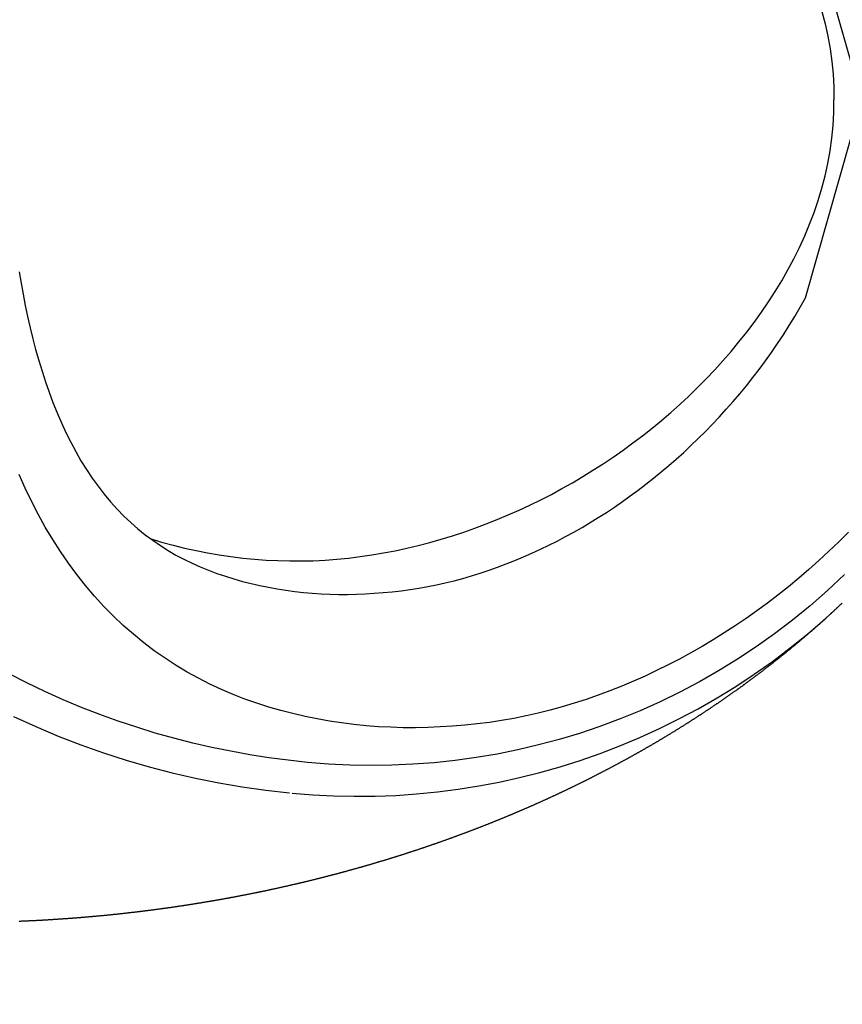
# Model space of a CAD drawing. Units: millimetres. Extents: x 197941 to 323941, y -258526 to 75851.
# Drawn here: x 228722 to 228899, y 66708 to 66919 of the extents above; entities that cross this region are included whole.
import ezdxf

# ---------------------------------------------------------------- set-up
doc = ezdxf.new("R2010")
doc.units = ezdxf.units.MM
doc.header["$LTSCALE"] = 0.5
doc.layers.add('Santehnika', color=5, linetype='Continuous')
doc.layers.add('Sienu hatch - rigipsis', color=2, linetype='Continuous')

# ---------------------------------------------------------------- blocks, each defined once
blk = doc.blocks.new('Pisuars')
at = {"layer": 'Santehnika'}
for points in [[(276.71, 18.99, 0), (277.4, 16.34, 0), (278, 13.67, 0), (278.48, 10.96, 0), (278.86, 8.24, 0), (279.11, 5.5, 0), (279.25, 2.75, 0), (279.26, 0, 0)], [(273.21, -42.49, 0), (285.31, 0, 0), (273.21, 42.49, 0)], [(103.22, -132.37, 0), (108, -134.57, 0), (112.81, -136.61, 0), (117.65, -138.5, 0), (122.51, -140.23, 0), (127.41, -141.81, 0), (132.33, -143.24, 0), (137.28, -144.52, 0), (142.26, -145.67, 0), (147.27, -146.67, 0), (152.3, -147.52, 0), (157.37, -148.24, 0), (162.46, -148.81, 0)], [(166.32, -142.25, 0), (162.17, -141.8, 0), (158.03, -141.25, 0), (153.92, -140.61, 0), (149.82, -139.88, 0), (145.74, -139.04, 0), (141.69, -138.11, 0), (137.65, -137.08, 0), (133.63, -135.95, 0), (129.64, -134.73, 0), (125.66, -133.4, 0), (121.7, -131.97, 0), (117.77, -130.44, 0), (113.85, -128.8, 0), (109.96, -127.05, 0), (106.09, -125.2, 0), (102.25, -123.23, 0)], [(282.39, -92.85, 0), (280.32, -94.92, 0), (278.21, -96.94, 0), (276.08, -98.91, 0), (273.92, -100.83, 0), (271.73, -102.71, 0), (269.52, -104.54, 0), (267.28, -106.32, 0), (265.02, -108.05, 0), (262.74, -109.73, 0), (260.43, -111.36, 0), (258.1, -112.94, 0), (255.75, -114.47, 0), (253.38, -115.95, 0), (250.99, -117.37, 0), (248.58, -118.75, 0), (246.15, -120.07, 0), (243.7, -121.34, 0), (241.24, -122.56, 0), (238.75, -123.73, 0), (236.26, -124.84, 0), (233.75, -125.89, 0), (231.22, -126.89, 0), (228.68, -127.84, 0), (226.13, -128.72, 0), (223.57, -129.55, 0), (220.99, -130.33, 0), (218.41, -131.04, 0), (215.81, -131.69, 0), (213.2, -132.28, 0), (210.59, -132.81, 0), (207.97, -133.28, 0), (205.34, -133.68, 0), (202.71, -134.01, 0), (200.07, -134.27, 0), (197.43, -134.48, 0), (194.78, -134.65, 0), (192.14, -134.77, 0), (189.49, -134.82, 0), (186.84, -134.81, 0), (184.2, -134.73, 0), (181.55, -134.59, 0), (178.91, -134.38, 0), (176.27, -134.11, 0), (173.63, -133.78, 0), (171, -133.39, 0), (168.38, -132.92, 0), (165.77, -132.39, 0), (163.16, -131.79, 0), (160.57, -131.12, 0), (157.99, -130.37, 0), (155.42, -129.55, 0), (152.88, -128.65, 0), (150.35, -127.67, 0), (147.84, -126.6, 0), (145.36, -125.45, 0), (142.9, -124.2, 0), (140.48, -122.86, 0), (138.08, -121.43, 0), (135.73, -119.91, 0), (133.42, -118.29, 0), (131.15, -116.57, 0), (128.93, -114.76, 0), (126.76, -112.86, 0), (124.65, -110.85, 0), (122.59, -108.76, 0), (120.6, -106.57, 0), (118.66, -104.3, 0), (116.8, -101.94, 0), (115, -99.5, 0), (113.27, -96.98, 0), (111.61, -94.38, 0), (110.02, -91.72, 0), (108.51, -88.99, 0), (107.07, -86.2, 0), (105.7, -83.35, 0), (104.41, -80.45, 0)], [(104.43, -36.93, 0), (104.83, -39.35, 0), (105.27, -41.76, 0), (105.73, -44.16, 0), (106.24, -46.55, 0), (106.77, -48.93, 0), (107.35, -51.29, 0), (107.96, -53.63, 0), (108.62, -55.96, 0), (109.32, -58.26, 0), (110.06, -60.54, 0), (110.84, -62.79, 0), (111.67, -65.01, 0), (112.55, -67.19, 0), (113.48, -69.34, 0), (114.45, -71.45, 0), (115.48, -73.51, 0), (116.55, -75.52, 0), (117.68, -77.48, 0), (118.85, -79.37, 0), (120.08, -81.21, 0), (121.35, -82.98, 0), (122.67, -84.69, 0), (124.04, -86.32, 0), (125.45, -87.88, 0), (126.9, -89.37, 0), (128.39, -90.78, 0), (129.92, -92.12, 0), (131.49, -93.38, 0), (133.09, -94.57, 0), (134.72, -95.69, 0), (136.38, -96.74, 0), (138.07, -97.73, 0), (139.79, -98.64, 0), (141.52, -99.49, 0), (143.28, -100.28, 0), (145.06, -101.01, 0), (146.85, -101.69, 0), (148.67, -102.31, 0), (150.49, -102.88, 0), (152.33, -103.4, 0), (154.18, -103.87, 0), (156.04, -104.29, 0), (157.91, -104.67, 0), (159.78, -105.01, 0), (161.66, -105.3, 0), (163.55, -105.55, 0), (165.44, -105.76, 0), (167.34, -105.92, 0), (169.23, -106.05, 0), (171.13, -106.13, 0), (173.03, -106.18, 0), (174.92, -106.18, 0), (176.82, -106.13, 0), (178.71, -106.05, 0), (180.63, -105.93, 0), (182.57, -105.8, 0), (184.51, -105.63, 0), (186.42, -105.43, 0), (188.31, -105.17, 0), (190.2, -104.87, 0), (192.1, -104.52, 0), (193.99, -104.14, 0), (195.88, -103.71, 0), (197.77, -103.25, 0), (199.65, -102.74, 0), (201.52, -102.2, 0), (203.39, -101.62, 0), (205.26, -101, 0), (207.11, -100.34, 0), (208.96, -99.64, 0), (210.8, -98.91, 0), (212.64, -98.15, 0), (214.47, -97.35, 0), (216.28, -96.51, 0), (218.09, -95.64, 0), (219.89, -94.73, 0), (221.68, -93.79, 0), (223.46, -92.82, 0), (225.23, -91.81, 0), (226.98, -90.77, 0), (228.72, -89.69, 0), (230.46, -88.58, 0), (232.18, -87.44, 0), (233.88, -86.26, 0), (235.58, -85.06, 0), (237.26, -83.82, 0), (238.93, -82.54, 0), (240.58, -81.24, 0), (242.22, -79.9, 0), (243.84, -78.53, 0), (245.45, -77.13, 0), (247.04, -75.7, 0), (248.61, -74.24, 0), (250.16, -72.74, 0), (251.7, -71.21, 0), (253.21, -69.66, 0), (254.71, -68.07, 0), (256.19, -66.45, 0), (257.65, -64.79, 0), (259.08, -63.11, 0), (260.49, -61.4, 0), (261.88, -59.65, 0), (263.25, -57.87, 0), (264.59, -56.06, 0), (265.91, -54.22, 0), (267.2, -52.34, 0), (268.46, -50.43, 0), (269.7, -48.49, 0), (270.9, -46.52, 0), (272.07, -44.52, 0), (273.21, -42.49, 0)], [(132.55, -94.18, 0), (134.99, -94.94, 0), (137.44, -95.62, 0), (139.9, -96.24, 0), (142.38, -96.79, 0), (144.87, -97.27, 0), (147.37, -97.7, 0), (149.88, -98.07, 0), (152.39, -98.38, 0), (154.91, -98.63, 0), (157.43, -98.82, 0), (159.96, -98.94, 0), (162.49, -99.01, 0), (165.02, -99.01, 0), (167.55, -98.95, 0), (170.07, -98.82, 0), (172.6, -98.63, 0), (175.12, -98.38, 0), (177.63, -98.08, 0), (180.14, -97.71, 0), (182.64, -97.29, 0), (185.13, -96.81, 0), (187.61, -96.27, 0), (190.08, -95.69, 0), (192.54, -95.04, 0), (194.99, -94.35, 0), (197.42, -93.6, 0), (199.84, -92.81, 0), (202.25, -91.96, 0), (204.64, -91.07, 0), (207.02, -90.13, 0), (209.38, -89.14, 0), (211.72, -88.1, 0), (214.04, -87.02, 0), (216.35, -85.89, 0), (218.64, -84.71, 0), (220.9, -83.48, 0), (223.15, -82.22, 0), (225.37, -80.9, 0), (227.57, -79.55, 0), (229.75, -78.15, 0), (231.9, -76.7, 0), (234.03, -75.21, 0), (236.13, -73.68, 0), (238.2, -72.11, 0), (240.25, -70.49, 0), (242.27, -68.83, 0), (244.25, -67.13, 0), (246.21, -65.39, 0), (248.13, -63.6, 0), (250.02, -61.77, 0), (251.88, -59.9, 0), (253.7, -57.98, 0), (255.48, -56.03, 0), (257.22, -54.03, 0), (258.91, -51.99, 0), (260.57, -49.9, 0), (262.17, -47.78, 0), (263.73, -45.61, 0), (265.24, -43.39, 0), (266.69, -41.14, 0), (268.08, -38.84, 0), (269.41, -36.5, 0), (270.68, -34.12, 0), (271.88, -31.7, 0), (273.01, -29.23, 0), (274.06, -26.73, 0), (275.03, -24.19, 0), (275.91, -21.61, 0), (276.71, -18.99, 0), (277.4, -16.34, 0), (278, -13.67, 0), (278.48, -10.96, 0), (278.86, -8.24, 0), (279.11, -5.5, 0), (279.25, -2.75, 0), (279.26, 0, 0)], [(281.58, -101.92, 0), (277.93, -105.35, 0), (274.2, -108.61, 0), (270.4, -111.72, 0), (266.53, -114.67, 0), (262.6, -117.46, 0), (258.6, -120.11, 0), (254.54, -122.61, 0), (250.42, -124.96, 0), (246.23, -127.18, 0), (241.99, -129.25, 0), (237.71, -131.16, 0), (233.4, -132.93, 0), (229.06, -134.55, 0), (224.7, -136.02, 0), (220.32, -137.34, 0), (215.91, -138.52, 0), (211.47, -139.57, 0), (207.01, -140.47, 0), (202.53, -141.23, 0), (198.02, -141.85, 0), (193.48, -142.33, 0), (188.94, -142.67, 0), (184.41, -142.87, 0), (179.88, -142.92, 0), (175.36, -142.84, 0), (170.84, -142.61, 0), (166.32, -142.25, 0)], [(140.21, -98.86, 0), (140.2, -98.85, 0), (140.19, -98.84, 0), (140.17, -98.84, 0), (140.16, -98.83, 0), (140.15, -98.83, 0), (140.14, -98.82, 0)], [(281.04, -108.07, 0), (280.95, -108.16, 0), (280.86, -108.24, 0), (280.77, -108.33, 0), (280.68, -108.41, 0), (280.59, -108.5, 0), (280.5, -108.58, 0), (280.41, -108.67, 0), (280.32, -108.75, 0), (280.23, -108.84, 0), (280.14, -108.92, 0), (280.05, -109.01, 0), (279.96, -109.09, 0), (279.87, -109.17, 0), (279.78, -109.26, 0), (279.69, -109.34, 0), (279.6, -109.43, 0), (279.51, -109.51, 0), (279.42, -109.59, 0), (279.33, -109.68, 0), (279.24, -109.76, 0), (279.15, -109.85, 0), (279.06, -109.93, 0), (278.97, -110.01, 0), (278.88, -110.1, 0), (278.79, -110.18, 0), (278.7, -110.26, 0), (278.61, -110.35, 0), (278.52, -110.43, 0), (278.42, -110.51, 0), (278.33, -110.6, 0), (278.24, -110.68, 0), (278.15, -110.76, 0), (278.06, -110.85, 0), (277.97, -110.93, 0), (277.88, -111.01, 0), (277.79, -111.1, 0), (277.7, -111.18, 0), (277.61, -111.26, 0), (277.51, -111.34, 0), (277.42, -111.43, 0), (277.33, -111.51, 0), (277.24, -111.59, 0), (277.15, -111.68, 0), (277.06, -111.76, 0), (276.97, -111.84, 0), (276.88, -111.92, 0), (276.78, -112, 0), (276.69, -112.09, 0), (276.6, -112.17, 0), (276.51, -112.25, 0), (276.42, -112.33, 0), (276.33, -112.42, 0), (276.23, -112.5, 0), (276.14, -112.58, 0), (276.05, -112.66, 0), (275.96, -112.74, 0), (275.87, -112.82, 0), (275.77, -112.9, 0), (275.68, -112.99, 0), (275.59, -113.07, 0), (275.5, -113.15, 0), (275.4, -113.23, 0), (275.31, -113.31, 0), (275.22, -113.39, 0), (275.13, -113.48, 0), (275.04, -113.56, 0), (274.94, -113.64, 0), (274.85, -113.72, 0), (274.76, -113.8, 0), (274.67, -113.88, 0), (274.57, -113.96, 0), (274.48, -114.04, 0), (274.39, -114.12, 0), (274.29, -114.2, 0), (274.2, -114.28, 0), (274.11, -114.36, 0), (274.02, -114.44, 0), (273.92, -114.53, 0), (273.83, -114.61, 0), (273.74, -114.69, 0), (273.64, -114.77, 0), (273.55, -114.85, 0), (273.46, -114.93, 0), (273.36, -115.01, 0), (273.27, -115.09, 0), (273.18, -115.17, 0), (273.08, -115.25, 0), (272.99, -115.33, 0), (272.9, -115.41, 0), (272.8, -115.49, 0), (272.71, -115.57, 0), (272.62, -115.65, 0), (272.52, -115.72, 0), (272.43, -115.8, 0), (272.34, -115.88, 0), (272.24, -115.96, 0), (272.15, -116.04, 0), (272.05, -116.12, 0), (271.96, -116.2, 0), (271.87, -116.28, 0), (271.77, -116.36, 0), (271.68, -116.44, 0), (271.58, -116.52, 0), (271.49, -116.6, 0), (271.4, -116.67, 0), (271.3, -116.75, 0), (271.21, -116.83, 0), (271.11, -116.91, 0), (271.02, -116.99, 0), (270.92, -117.07, 0), (270.83, -117.15, 0), (270.74, -117.23, 0), (270.64, -117.3, 0), (270.55, -117.38, 0), (270.45, -117.46, 0), (270.36, -117.54, 0), (270.26, -117.62, 0), (270.17, -117.69, 0), (270.07, -117.77, 0), (269.98, -117.85, 0), (269.88, -117.93, 0), (269.79, -118.01, 0), (269.69, -118.08, 0), (269.6, -118.16, 0), (269.5, -118.24, 0), (269.41, -118.32, 0), (269.31, -118.39, 0), (269.22, -118.47, 0), (269.12, -118.55, 0), (269.03, -118.63, 0), (268.93, -118.7, 0), (268.84, -118.78, 0), (268.74, -118.86, 0), (268.65, -118.94, 0), (268.55, -119.01, 0), (268.46, -119.09, 0), (268.36, -119.17, 0), (268.27, -119.24, 0), (268.17, -119.32, 0), (268.07, -119.4, 0), (267.98, -119.47, 0), (267.88, -119.55, 0), (267.79, -119.63, 0), (267.69, -119.7, 0), (267.6, -119.78, 0), (267.5, -119.86, 0), (267.4, -119.93, 0), (267.31, -120.01, 0), (267.21, -120.09, 0), (267.12, -120.16, 0), (267.02, -120.24, 0), (266.92, -120.31, 0), (266.83, -120.39, 0), (266.73, -120.47, 0), (266.64, -120.54, 0), (266.54, -120.62, 0), (266.44, -120.69, 0), (266.35, -120.77, 0), (266.25, -120.85, 0), (266.15, -120.92, 0), (266.06, -121, 0), (265.96, -121.07, 0), (265.86, -121.15, 0), (265.77, -121.22, 0), (265.67, -121.3, 0), (265.57, -121.37, 0), (265.48, -121.45, 0), (265.38, -121.52, 0), (265.28, -121.6, 0), (265.19, -121.67, 0), (265.09, -121.75, 0), (264.99, -121.82, 0), (264.9, -121.9, 0), (264.8, -121.97, 0), (264.7, -122.05, 0), (264.61, -122.12, 0), (264.51, -122.2, 0), (264.41, -122.27, 0), (264.31, -122.35, 0), (264.22, -122.42, 0), (264.12, -122.5, 0), (264.02, -122.57, 0), (263.93, -122.65, 0), (263.83, -122.72, 0), (263.73, -122.79, 0), (263.63, -122.87, 0), (263.54, -122.94, 0), (263.44, -123.02, 0), (263.34, -123.09, 0), (263.24, -123.16, 0), (263.15, -123.24, 0), (263.05, -123.31, 0), (262.95, -123.39, 0), (262.85, -123.46, 0), (262.76, -123.53, 0), (262.66, -123.61, 0), (262.56, -123.68, 0), (262.46, -123.75, 0), (262.36, -123.83, 0), (262.27, -123.9, 0), (262.17, -123.97, 0), (262.07, -124.05, 0), (261.97, -124.12, 0), (261.87, -124.19, 0), (261.78, -124.27, 0), (261.68, -124.34, 0), (261.58, -124.41, 0), (261.48, -124.48, 0), (261.38, -124.56, 0), (261.28, -124.63, 0), (261.19, -124.7, 0), (261.09, -124.78, 0), (260.99, -124.85, 0), (260.89, -124.92, 0), (260.79, -124.99, 0), (260.69, -125.07, 0), (260.59, -125.14, 0), (260.5, -125.21, 0), (260.4, -125.28, 0), (260.3, -125.35, 0), (260.2, -125.43, 0), (260.1, -125.5, 0), (260, -125.57, 0), (259.9, -125.64, 0), (259.8, -125.71, 0), (259.71, -125.79, 0), (259.61, -125.86, 0), (259.51, -125.93, 0), (259.41, -126, 0), (259.31, -126.07, 0), (259.21, -126.14, 0), (259.11, -126.22, 0), (259.01, -126.29, 0), (258.91, -126.36, 0), (258.81, -126.43, 0), (258.71, -126.5, 0), (258.62, -126.57, 0), (258.52, -126.64, 0), (258.42, -126.72, 0), (258.32, -126.79, 0), (258.22, -126.86, 0), (258.12, -126.93, 0), (258.02, -127, 0), (257.92, -127.07, 0), (257.82, -127.14, 0), (257.72, -127.21, 0), (257.62, -127.28, 0), (257.52, -127.35, 0), (257.42, -127.42, 0), (257.32, -127.49, 0), (257.22, -127.56, 0), (257.12, -127.63, 0), (257.02, -127.7, 0), (256.92, -127.77, 0), (256.82, -127.85, 0), (256.72, -127.92, 0), (256.62, -127.99, 0), (256.52, -128.06, 0), (256.42, -128.13, 0), (256.32, -128.2, 0), (256.22, -128.27, 0), (256.12, -128.34, 0), (256.02, -128.4, 0), (255.92, -128.47, 0), (255.82, -128.54, 0), (255.72, -128.61, 0), (255.62, -128.68, 0), (255.52, -128.75, 0), (255.42, -128.82, 0), (255.32, -128.89, 0), (255.22, -128.96, 0), (255.12, -129.03, 0), (255.02, -129.1, 0), (254.92, -129.17, 0), (254.82, -129.24, 0), (254.72, -129.31, 0), (254.61, -129.38, 0), (254.51, -129.44, 0), (254.41, -129.51, 0), (254.31, -129.58, 0), (254.21, -129.65, 0), (254.11, -129.72, 0), (254.01, -129.79, 0), (253.91, -129.86, 0), (253.81, -129.93, 0), (253.71, -129.99, 0), (253.61, -130.06, 0), (253.5, -130.13, 0), (253.4, -130.2, 0), (253.3, -130.27, 0), (253.2, -130.34, 0), (253.1, -130.4, 0), (253, -130.47, 0), (252.9, -130.54, 0), (252.8, -130.61, 0), (252.7, -130.68, 0), (252.59, -130.74, 0), (252.49, -130.81, 0), (252.39, -130.88, 0), (252.29, -130.95, 0), (252.19, -131.01, 0), (252.09, -131.08, 0), (251.99, -131.15, 0), (251.88, -131.22, 0), (251.78, -131.28, 0), (251.68, -131.35, 0), (251.58, -131.42, 0), (251.48, -131.49, 0), (251.38, -131.55, 0), (251.27, -131.62, 0), (251.17, -131.69, 0), (251.07, -131.75, 0), (250.97, -131.82, 0), (250.87, -131.89, 0), (250.76, -131.95, 0), (250.66, -132.02, 0), (250.56, -132.09, 0), (250.46, -132.15, 0), (250.36, -132.22, 0), (250.25, -132.29, 0), (250.15, -132.35, 0), (250.05, -132.42, 0), (249.95, -132.49, 0), (249.85, -132.55, 0), (249.74, -132.62, 0), (249.64, -132.69, 0), (249.54, -132.75, 0), (249.44, -132.82, 0), (249.33, -132.88, 0), (249.23, -132.95, 0), (249.13, -133.02, 0), (249.03, -133.08, 0), (248.92, -133.15, 0), (248.82, -133.21, 0), (248.72, -133.28, 0), (248.62, -133.35, 0), (248.51, -133.41, 0), (248.41, -133.48, 0), (248.31, -133.54, 0), (248.21, -133.61, 0), (248.1, -133.67, 0), (248, -133.74, 0), (247.9, -133.8, 0), (247.79, -133.87, 0), (247.69, -133.93, 0), (247.59, -134, 0), (247.49, -134.06, 0), (247.38, -134.13, 0), (247.28, -134.19, 0), (247.18, -134.26, 0), (247.07, -134.32, 0), (246.97, -134.39, 0), (246.87, -134.45, 0), (246.76, -134.52, 0), (246.66, -134.58, 0), (246.56, -134.65, 0), (246.45, -134.71, 0), (246.35, -134.78, 0), (246.25, -134.84, 0), (246.14, -134.9, 0), (246.04, -134.97, 0), (245.94, -135.03, 0), (245.83, -135.1, 0), (245.73, -135.16, 0), (245.63, -135.23, 0), (245.52, -135.29, 0), (245.42, -135.35, 0), (245.32, -135.42, 0), (245.21, -135.48, 0), (245.11, -135.55, 0), (245.01, -135.61, 0), (244.9, -135.67, 0), (244.8, -135.74, 0), (244.7, -135.8, 0), (244.59, -135.86, 0), (244.49, -135.93, 0), (244.38, -135.99, 0), (244.28, -136.05, 0), (244.18, -136.12, 0), (244.07, -136.18, 0), (243.97, -136.24, 0), (243.86, -136.31, 0), (243.76, -136.37, 0), (243.66, -136.43, 0), (243.55, -136.5, 0), (243.45, -136.56, 0), (243.34, -136.62, 0), (243.24, -136.68, 0), (243.14, -136.75, 0), (243.03, -136.81, 0), (242.93, -136.87, 0), (242.82, -136.94, 0), (242.72, -137, 0), (242.61, -137.06, 0), (242.51, -137.12, 0), (242.41, -137.19, 0), (242.3, -137.25, 0), (242.2, -137.31, 0), (242.09, -137.37, 0), (241.99, -137.43, 0), (241.88, -137.5, 0), (241.78, -137.56, 0), (241.67, -137.62, 0), (241.57, -137.68, 0), (241.47, -137.74, 0), (241.36, -137.81, 0), (241.26, -137.87, 0), (241.15, -137.93, 0), (241.05, -137.99, 0), (240.94, -138.05, 0), (240.84, -138.11, 0), (240.73, -138.18, 0), (240.63, -138.24, 0), (240.52, -138.3, 0), (240.42, -138.36, 0), (240.31, -138.42, 0), (240.21, -138.48, 0), (240.1, -138.54, 0), (240, -138.6, 0), (239.89, -138.67, 0), (239.79, -138.73, 0), (239.68, -138.79, 0), (239.58, -138.85, 0), (239.47, -138.91, 0), (239.37, -138.97, 0), (239.26, -139.03, 0), (239.16, -139.09, 0), (239.05, -139.15, 0), (238.95, -139.21, 0), (238.84, -139.27, 0), (238.74, -139.33, 0), (238.63, -139.39, 0), (238.52, -139.46, 0), (238.42, -139.52, 0), (238.31, -139.58, 0), (238.21, -139.64, 0), (238.1, -139.7, 0), (238, -139.76, 0), (237.89, -139.82, 0), (237.79, -139.88, 0), (237.68, -139.94, 0), (237.57, -140, 0), (237.47, -140.06, 0), (237.36, -140.12, 0), (237.26, -140.18, 0), (237.15, -140.24, 0), (237.05, -140.29, 0), (236.94, -140.35, 0), (236.83, -140.41, 0), (236.73, -140.47, 0), (236.62, -140.53, 0), (236.52, -140.59, 0), (236.41, -140.65, 0), (236.3, -140.71, 0), (236.2, -140.77, 0), (236.09, -140.83, 0), (235.99, -140.89, 0), (235.88, -140.95, 0), (235.77, -141.01, 0), (235.67, -141.07, 0), (235.56, -141.12, 0), (235.46, -141.18, 0), (235.35, -141.24, 0), (235.24, -141.3, 0), (235.14, -141.36, 0), (235.03, -141.42, 0), (234.93, -141.48, 0), (234.82, -141.53, 0), (234.71, -141.59, 0), (234.61, -141.65, 0), (234.5, -141.71, 0), (234.39, -141.77, 0), (234.29, -141.83, 0), (234.18, -141.88, 0), (234.07, -141.94, 0), (233.97, -142, 0), (233.86, -142.06, 0), (233.75, -142.12, 0), (233.65, -142.17, 0), (233.54, -142.23, 0), (233.43, -142.29, 0), (233.33, -142.35, 0), (233.22, -142.41, 0), (233.11, -142.46, 0), (233.01, -142.52, 0), (232.9, -142.58, 0), (232.79, -142.64, 0), (232.69, -142.69, 0), (232.58, -142.75, 0), (232.47, -142.81, 0), (232.37, -142.87, 0), (232.26, -142.92, 0), (232.15, -142.98, 0), (232.05, -143.04, 0), (231.94, -143.09, 0), (231.83, -143.15, 0), (231.72, -143.21, 0), (231.62, -143.26, 0), (231.51, -143.32, 0), (231.4, -143.38, 0), (231.3, -143.44, 0), (231.19, -143.49, 0), (231.08, -143.55, 0), (230.97, -143.61, 0), (230.87, -143.66, 0), (230.76, -143.72, 0), (230.65, -143.77, 0), (230.55, -143.83, 0), (230.44, -143.89, 0), (230.33, -143.94, 0), (230.22, -144, 0), (230.12, -144.06, 0), (230.01, -144.11, 0), (229.9, -144.17, 0), (229.79, -144.22, 0), (229.69, -144.28, 0), (229.58, -144.34, 0), (229.47, -144.39, 0), (229.36, -144.45, 0), (229.26, -144.5, 0), (229.15, -144.56, 0), (229.04, -144.61, 0), (228.93, -144.67, 0), (228.83, -144.73, 0), (228.72, -144.78, 0), (228.61, -144.84, 0), (228.5, -144.89, 0), (228.39, -144.95, 0), (228.29, -145, 0), (228.18, -145.06, 0), (228.07, -145.11, 0), (227.96, -145.17, 0), (227.86, -145.22, 0), (227.75, -145.28, 0), (227.64, -145.33, 0), (227.53, -145.39, 0), (227.42, -145.44, 0), (227.32, -145.5, 0), (227.21, -145.55, 0), (227.1, -145.61, 0), (226.99, -145.66, 0), (226.88, -145.72, 0), (226.77, -145.77, 0), (226.67, -145.83, 0), (226.56, -145.88, 0), (226.45, -145.93, 0), (226.34, -145.99, 0), (226.23, -146.04, 0), (226.13, -146.1, 0), (226.02, -146.15, 0), (225.91, -146.21, 0), (225.8, -146.26, 0), (225.69, -146.31, 0), (225.58, -146.37, 0), (225.48, -146.42, 0), (225.37, -146.48, 0), (225.26, -146.53, 0), (225.15, -146.58, 0), (225.04, -146.64, 0), (224.93, -146.69, 0), (224.82, -146.74, 0), (224.72, -146.8, 0), (224.61, -146.85, 0), (224.5, -146.9, 0), (224.39, -146.96, 0), (224.28, -147.01, 0), (224.17, -147.06, 0), (224.06, -147.12, 0), (223.96, -147.17, 0), (223.85, -147.22, 0), (223.74, -147.28, 0), (223.63, -147.33, 0), (223.52, -147.38, 0), (223.41, -147.44, 0), (223.3, -147.49, 0), (223.19, -147.54, 0), (223.08, -147.59, 0), (222.98, -147.65, 0), (222.87, -147.7, 0), (222.76, -147.75, 0), (222.65, -147.81, 0), (222.54, -147.86, 0), (222.43, -147.91, 0), (222.32, -147.96, 0), (222.21, -148.01, 0), (222.1, -148.07, 0), (221.99, -148.12, 0), (221.89, -148.17, 0), (221.78, -148.22, 0), (221.67, -148.28, 0), (221.56, -148.33, 0), (221.45, -148.38, 0), (221.34, -148.43, 0), (221.23, -148.48, 0), (221.12, -148.54, 0), (221.01, -148.59, 0), (220.9, -148.64, 0), (220.79, -148.69, 0), (220.68, -148.74, 0), (220.57, -148.79, 0), (220.46, -148.85, 0), (220.35, -148.9, 0), (220.25, -148.95, 0), (220.14, -149, 0), (220.03, -149.05, 0), (219.92, -149.1, 0), (219.81, -149.15, 0), (219.7, -149.2, 0), (219.59, -149.26, 0), (219.48, -149.31, 0), (219.37, -149.36, 0), (219.26, -149.41, 0), (219.15, -149.46, 0), (219.04, -149.51, 0), (218.93, -149.56, 0), (218.82, -149.61, 0), (218.71, -149.66, 0), (218.6, -149.71, 0), (218.49, -149.76, 0), (218.38, -149.81, 0), (218.27, -149.87, 0), (218.16, -149.92, 0), (218.05, -149.97, 0), (217.94, -150.02, 0), (217.83, -150.07, 0), (217.72, -150.12, 0), (217.61, -150.17, 0), (217.5, -150.22, 0), (217.39, -150.27, 0), (217.28, -150.32, 0), (217.17, -150.37, 0), (217.06, -150.42, 0), (216.95, -150.47, 0), (216.84, -150.52, 0), (216.73, -150.57, 0), (216.62, -150.62, 0), (216.51, -150.67, 0), (216.4, -150.72, 0), (216.29, -150.77, 0), (216.18, -150.82, 0), (216.07, -150.86, 0), (215.96, -150.91, 0), (215.85, -150.96, 0), (215.74, -151.01, 0), (215.63, -151.06, 0), (215.52, -151.11, 0), (215.41, -151.16, 0), (215.3, -151.21, 0), (215.19, -151.26, 0), (215.08, -151.31, 0), (214.97, -151.36, 0), (214.86, -151.41, 0), (214.75, -151.45, 0), (214.64, -151.5, 0), (214.53, -151.55, 0), (214.41, -151.6, 0), (214.3, -151.65, 0), (214.19, -151.7, 0), (214.08, -151.75, 0), (213.97, -151.8, 0), (213.86, -151.84, 0), (213.75, -151.89, 0), (213.64, -151.94, 0), (213.53, -151.99, 0), (213.42, -152.04, 0), (213.31, -152.09, 0), (213.2, -152.13, 0), (213.09, -152.18, 0), (212.98, -152.23, 0), (212.86, -152.28, 0), (212.75, -152.33, 0), (212.64, -152.37, 0), (212.53, -152.42, 0), (212.42, -152.47, 0), (212.31, -152.52, 0), (212.2, -152.56, 0), (212.09, -152.61, 0), (211.98, -152.66, 0), (211.87, -152.71, 0), (211.76, -152.76, 0), (211.64, -152.8, 0), (211.53, -152.85, 0), (211.42, -152.9, 0), (211.31, -152.94, 0), (211.2, -152.99, 0), (211.09, -153.04, 0), (210.98, -153.09, 0), (210.87, -153.13, 0), (210.76, -153.18, 0), (210.64, -153.23, 0), (210.53, -153.27, 0), (210.42, -153.32, 0), (210.31, -153.37, 0), (210.2, -153.41, 0), (210.09, -153.46, 0), (209.98, -153.51, 0), (209.87, -153.56, 0), (209.75, -153.6, 0), (209.64, -153.65, 0), (209.53, -153.69, 0), (209.42, -153.74, 0), (209.31, -153.79, 0), (209.2, -153.83, 0), (209.09, -153.88, 0), (208.97, -153.93, 0), (208.86, -153.97, 0), (208.75, -154.02, 0), (208.64, -154.06, 0), (208.53, -154.11, 0), (208.42, -154.16, 0), (208.31, -154.2, 0), (208.19, -154.25, 0), (208.08, -154.29, 0), (207.97, -154.34, 0), (207.86, -154.39, 0), (207.75, -154.43, 0), (207.64, -154.48, 0), (207.52, -154.52, 0), (207.41, -154.57, 0), (207.3, -154.61, 0), (207.19, -154.66, 0), (207.08, -154.71, 0), (206.97, -154.75, 0), (206.85, -154.8, 0), (206.74, -154.84, 0), (206.63, -154.89, 0), (206.52, -154.93, 0), (206.41, -154.98, 0), (206.29, -155.02, 0), (206.18, -155.07, 0), (206.07, -155.11, 0), (205.96, -155.16, 0), (205.85, -155.2, 0), (205.73, -155.25, 0), (205.62, -155.29, 0), (205.51, -155.34, 0), (205.4, -155.38, 0), (205.29, -155.42, 0), (205.17, -155.47, 0), (205.06, -155.51, 0), (204.95, -155.56, 0), (204.84, -155.6, 0), (204.73, -155.65, 0), (204.61, -155.69, 0), (204.5, -155.74, 0), (204.39, -155.78, 0), (204.28, -155.82, 0), (204.17, -155.87, 0), (204.05, -155.91, 0), (203.94, -155.96, 0), (203.83, -156, 0), (203.72, -156.04, 0), (203.6, -156.09, 0), (203.49, -156.13, 0), (203.38, -156.18, 0), (203.27, -156.22, 0), (203.15, -156.26, 0), (203.04, -156.31, 0), (202.93, -156.35, 0), (202.82, -156.39, 0), (202.7, -156.44, 0), (202.59, -156.48, 0), (202.48, -156.52, 0), (202.37, -156.57, 0), (202.25, -156.61, 0), (202.14, -156.65, 0), (202.03, -156.7, 0), (201.92, -156.74, 0), (201.8, -156.78, 0), (201.69, -156.83, 0), (201.58, -156.87, 0), (201.47, -156.91, 0), (201.35, -156.95, 0), (201.24, -157, 0), (201.13, -157.04, 0), (201.02, -157.08, 0), (200.9, -157.13, 0), (200.79, -157.17, 0), (200.68, -157.21, 0), (200.57, -157.25, 0), (200.45, -157.3, 0), (200.34, -157.34, 0), (200.23, -157.38, 0), (200.11, -157.42, 0), (200, -157.47, 0), (199.89, -157.51, 0), (199.78, -157.55, 0), (199.66, -157.59, 0), (199.55, -157.63, 0), (199.44, -157.68, 0), (199.32, -157.72, 0), (199.21, -157.76, 0), (199.1, -157.8, 0), (198.99, -157.84, 0), (198.87, -157.89, 0), (198.76, -157.93, 0), (198.65, -157.97, 0), (198.53, -158.01, 0), (198.42, -158.05, 0), (198.31, -158.09, 0), (198.19, -158.14, 0), (198.08, -158.18, 0), (197.97, -158.22, 0), (197.85, -158.26, 0), (197.74, -158.3, 0), (197.63, -158.34, 0), (197.52, -158.38, 0), (197.4, -158.42, 0), (197.29, -158.47, 0), (197.18, -158.51, 0), (197.06, -158.55, 0), (196.95, -158.59, 0), (196.84, -158.63, 0), (196.72, -158.67, 0), (196.61, -158.71, 0), (196.5, -158.75, 0), (196.38, -158.79, 0), (196.27, -158.83, 0), (196.16, -158.87, 0), (196.04, -158.91, 0), (195.93, -158.95, 0), (195.82, -159, 0), (195.7, -159.04, 0), (195.59, -159.08, 0), (195.48, -159.12, 0), (195.36, -159.16, 0), (195.25, -159.2, 0), (195.13, -159.24, 0), (195.02, -159.28, 0), (194.91, -159.32, 0), (194.79, -159.36, 0), (194.68, -159.4, 0), (194.57, -159.44, 0), (194.45, -159.48, 0), (194.34, -159.52, 0), (194.23, -159.56, 0), (194.11, -159.6, 0), (194, -159.64, 0), (193.89, -159.68, 0), (193.77, -159.72, 0), (193.66, -159.76, 0), (193.54, -159.79, 0), (193.43, -159.83, 0), (193.32, -159.87, 0), (193.2, -159.91, 0), (193.09, -159.95, 0), (192.98, -159.99, 0), (192.86, -160.03, 0), (192.75, -160.07, 0), (192.63, -160.11, 0), (192.52, -160.15, 0), (192.41, -160.19, 0), (192.29, -160.23, 0), (192.18, -160.26, 0), (192.06, -160.3, 0), (191.95, -160.34, 0), (191.84, -160.38, 0), (191.72, -160.42, 0), (191.61, -160.46, 0), (191.49, -160.5, 0), (191.38, -160.54, 0), (191.27, -160.57, 0), (191.15, -160.61, 0), (191.04, -160.65, 0), (190.92, -160.69, 0), (190.81, -160.73, 0), (190.7, -160.77, 0), (190.58, -160.8, 0), (190.47, -160.84, 0), (190.35, -160.88, 0), (190.24, -160.92, 0), (190.13, -160.96, 0), (190.01, -161, 0), (189.9, -161.03, 0), (189.78, -161.07, 0), (189.67, -161.11, 0), (189.56, -161.15, 0), (189.44, -161.18, 0), (189.33, -161.22, 0), (189.21, -161.26, 0), (189.1, -161.3, 0), (188.98, -161.33, 0), (188.87, -161.37, 0), (188.76, -161.41, 0), (188.64, -161.45, 0), (188.53, -161.48, 0), (188.41, -161.52, 0), (188.3, -161.56, 0), (188.18, -161.6, 0), (188.07, -161.63, 0), (187.95, -161.67, 0), (187.84, -161.71, 0), (187.73, -161.75, 0), (187.61, -161.78, 0), (187.5, -161.82, 0), (187.38, -161.86, 0), (187.27, -161.89, 0), (187.15, -161.93, 0), (187.04, -161.97, 0), (186.92, -162, 0), (186.81, -162.04, 0), (186.7, -162.08, 0), (186.58, -162.11, 0), (186.47, -162.15, 0), (186.35, -162.19, 0), (186.24, -162.22, 0), (186.12, -162.26, 0), (186.01, -162.29, 0), (185.89, -162.33, 0), (185.78, -162.37, 0), (185.66, -162.4, 0), (185.55, -162.44, 0), (185.43, -162.48, 0), (185.32, -162.51, 0), (185.21, -162.55, 0), (185.09, -162.58, 0), (184.98, -162.62, 0), (184.86, -162.66, 0), (184.75, -162.69, 0), (184.63, -162.73, 0), (184.52, -162.76, 0), (184.4, -162.8, 0), (184.29, -162.83, 0), (184.17, -162.87, 0), (184.06, -162.91, 0), (183.94, -162.94, 0), (183.83, -162.98, 0), (183.71, -163.01, 0), (183.6, -163.05, 0), (183.48, -163.08, 0), (183.37, -163.12, 0), (183.25, -163.15, 0), (183.14, -163.19, 0), (183.02, -163.22, 0), (182.91, -163.26, 0), (182.79, -163.29, 0), (182.68, -163.33, 0), (182.56, -163.36, 0), (182.45, -163.4, 0), (182.33, -163.43, 0), (182.22, -163.47, 0), (182.1, -163.5, 0), (181.99, -163.54, 0), (181.87, -163.57, 0), (181.76, -163.61, 0), (181.64, -163.64, 0), (181.53, -163.67, 0), (181.41, -163.71, 0), (181.3, -163.74, 0), (181.18, -163.78, 0), (181.07, -163.81, 0), (180.95, -163.85, 0), (180.84, -163.88, 0), (180.72, -163.91, 0), (180.61, -163.95, 0), (180.49, -163.98, 0), (180.38, -164.02, 0), (180.26, -164.05, 0), (180.14, -164.08, 0), (180.03, -164.12, 0), (179.91, -164.15, 0), (179.8, -164.19, 0), (179.68, -164.22, 0), (179.57, -164.25, 0), (179.45, -164.29, 0), (179.34, -164.32, 0), (179.22, -164.35, 0), (179.11, -164.39, 0), (178.99, -164.42, 0), (178.88, -164.45, 0), (178.76, -164.49, 0), (178.65, -164.52, 0), (178.53, -164.55, 0), (178.41, -164.59, 0), (178.3, -164.62, 0), (178.18, -164.65, 0), (178.07, -164.69, 0), (177.95, -164.72, 0), (177.84, -164.75, 0), (177.72, -164.79, 0), (177.61, -164.82, 0), (177.49, -164.85, 0), (177.37, -164.88, 0), (177.26, -164.92, 0), (177.14, -164.95, 0), (177.03, -164.98, 0), (176.91, -165.01, 0), (176.8, -165.05, 0), (176.68, -165.08, 0), (176.57, -165.11, 0), (176.45, -165.14, 0), (176.33, -165.18, 0), (176.22, -165.21, 0), (176.1, -165.24, 0), (175.99, -165.27, 0), (175.87, -165.31, 0), (175.76, -165.34, 0), (175.64, -165.37, 0), (175.52, -165.4, 0), (175.41, -165.43, 0), (175.29, -165.47, 0), (175.18, -165.5, 0), (175.06, -165.53, 0), (174.95, -165.56, 0), (174.83, -165.59, 0), (174.71, -165.62, 0), (174.6, -165.66, 0), (174.48, -165.69, 0), (174.37, -165.72, 0), (174.25, -165.75, 0), (174.13, -165.78, 0), (174.02, -165.81, 0), (173.9, -165.84, 0), (173.79, -165.88, 0), (173.67, -165.91, 0), (173.55, -165.94, 0), (173.44, -165.97, 0), (173.32, -166, 0), (173.21, -166.03, 0), (173.09, -166.06, 0), (172.97, -166.09, 0), (172.86, -166.12, 0), (172.74, -166.16, 0), (172.63, -166.19, 0), (172.51, -166.22, 0), (172.39, -166.25, 0), (172.28, -166.28, 0), (172.16, -166.31, 0), (172.05, -166.34, 0), (171.93, -166.37, 0), (171.81, -166.4, 0), (171.7, -166.43, 0), (171.58, -166.46, 0), (171.47, -166.49, 0), (171.35, -166.52, 0), (171.23, -166.55, 0), (171.12, -166.58, 0), (171, -166.61, 0), (170.89, -166.64, 0), (170.77, -166.67, 0), (170.65, -166.7, 0), (170.54, -166.73, 0), (170.42, -166.76, 0), (170.3, -166.79, 0), (170.19, -166.82, 0), (170.07, -166.85, 0), (169.96, -166.88, 0), (169.84, -166.91, 0), (169.72, -166.94, 0), (169.61, -166.97, 0), (169.49, -167, 0), (169.37, -167.03, 0), (169.26, -167.06, 0), (169.14, -167.09, 0), (169.02, -167.12, 0), (168.91, -167.15, 0), (168.79, -167.18, 0), (168.68, -167.21, 0), (168.56, -167.24, 0), (168.44, -167.27, 0), (168.33, -167.29, 0), (168.21, -167.32, 0), (168.09, -167.35, 0), (167.98, -167.38, 0), (167.86, -167.41, 0), (167.74, -167.44, 0), (167.63, -167.47, 0), (167.51, -167.5, 0), (167.39, -167.53, 0), (167.28, -167.55, 0), (167.16, -167.58, 0), (167.05, -167.61, 0), (166.93, -167.64, 0), (166.81, -167.67, 0), (166.7, -167.7, 0), (166.58, -167.73, 0), (166.46, -167.75, 0), (166.35, -167.78, 0), (166.23, -167.81, 0), (166.11, -167.84, 0), (166, -167.87, 0), (165.88, -167.9, 0), (165.76, -167.92, 0), (165.65, -167.95, 0), (165.53, -167.98, 0), (165.41, -168.01, 0), (165.3, -168.04, 0), (165.18, -168.06, 0), (165.06, -168.09, 0), (164.95, -168.12, 0), (164.83, -168.15, 0), (164.71, -168.17, 0), (164.6, -168.2, 0), (164.48, -168.23, 0), (164.36, -168.26, 0), (164.25, -168.28, 0), (164.13, -168.31, 0), (164.01, -168.34, 0), (163.9, -168.37, 0), (163.78, -168.39, 0), (163.66, -168.42, 0), (163.55, -168.45, 0), (163.43, -168.48, 0), (163.31, -168.5, 0), (163.19, -168.53, 0), (163.08, -168.56, 0), (162.96, -168.58, 0), (162.84, -168.61, 0), (162.73, -168.64, 0), (162.61, -168.66, 0), (162.49, -168.69, 0), (162.38, -168.72, 0), (162.26, -168.74, 0), (162.14, -168.77, 0), (162.03, -168.8, 0), (161.91, -168.82, 0), (161.79, -168.85, 0), (161.67, -168.88, 0), (161.56, -168.9, 0), (161.44, -168.93, 0), (161.32, -168.96, 0), (161.21, -168.98, 0), (161.09, -169.01, 0), (160.97, -169.04, 0), (160.86, -169.06, 0), (160.74, -169.09, 0), (160.62, -169.11, 0), (160.5, -169.14, 0), (160.39, -169.17, 0), (160.27, -169.19, 0), (160.15, -169.22, 0), (160.04, -169.24, 0), (159.92, -169.27, 0), (159.8, -169.3, 0), (159.69, -169.32, 0), (159.57, -169.35, 0), (159.45, -169.37, 0), (159.33, -169.4, 0), (159.22, -169.42, 0), (159.1, -169.45, 0), (158.98, -169.47, 0), (158.87, -169.5, 0), (158.75, -169.52, 0), (158.63, -169.55, 0), (158.51, -169.58, 0), (158.4, -169.6, 0), (158.28, -169.63, 0), (158.16, -169.65, 0), (158.04, -169.68, 0), (157.93, -169.7, 0), (157.81, -169.73, 0), (157.69, -169.75, 0), (157.58, -169.78, 0), (157.46, -169.8, 0), (157.34, -169.83, 0), (157.22, -169.85, 0), (157.11, -169.87, 0), (156.99, -169.9, 0), (156.87, -169.92, 0), (156.75, -169.95, 0), (156.64, -169.97, 0), (156.52, -170, 0), (156.4, -170.02, 0), (156.29, -170.05, 0), (156.17, -170.07, 0), (156.05, -170.1, 0), (155.93, -170.12, 0), (155.82, -170.14, 0), (155.7, -170.17, 0), (155.58, -170.19, 0), (155.46, -170.22, 0), (155.35, -170.24, 0), (155.23, -170.26, 0), (155.11, -170.29, 0), (154.99, -170.31, 0), (154.88, -170.34, 0), (154.76, -170.36, 0), (154.64, -170.38, 0), (154.52, -170.41, 0), (154.41, -170.43, 0), (154.29, -170.45, 0), (154.17, -170.48, 0), (154.05, -170.5, 0), (153.94, -170.52, 0), (153.82, -170.55, 0), (153.7, -170.57, 0), (153.58, -170.59, 0), (153.47, -170.62, 0), (153.35, -170.64, 0), (153.23, -170.66, 0), (153.11, -170.69, 0), (153, -170.71, 0), (152.88, -170.73, 0), (152.76, -170.76, 0), (152.64, -170.78, 0), (152.53, -170.8, 0), (152.41, -170.83, 0), (152.29, -170.85, 0), (152.17, -170.87, 0), (152.05, -170.89, 0), (151.94, -170.92, 0), (151.82, -170.94, 0), (151.7, -170.96, 0), (151.58, -170.98, 0), (151.47, -171.01, 0), (151.35, -171.03, 0), (151.23, -171.05, 0), (151.11, -171.07, 0), (151, -171.1, 0), (150.88, -171.12, 0), (150.76, -171.14, 0), (150.64, -171.16, 0), (150.52, -171.19, 0), (150.41, -171.21, 0), (150.29, -171.23, 0), (150.17, -171.25, 0), (150.05, -171.27, 0), (149.94, -171.3, 0), (149.82, -171.32, 0), (149.7, -171.34, 0), (149.58, -171.36, 0), (149.46, -171.38, 0), (149.35, -171.4, 0), (149.23, -171.43, 0), (149.11, -171.45, 0), (148.99, -171.47, 0), (148.88, -171.49, 0), (148.76, -171.51, 0), (148.64, -171.53, 0), (148.52, -171.55, 0), (148.4, -171.58, 0), (148.29, -171.6, 0), (148.17, -171.62, 0), (148.05, -171.64, 0), (147.93, -171.66, 0), (147.81, -171.68, 0), (147.7, -171.7, 0), (147.58, -171.72, 0), (147.46, -171.74, 0), (147.34, -171.77, 0), (147.23, -171.79, 0), (147.11, -171.81, 0), (146.99, -171.83, 0), (146.87, -171.85, 0), (146.75, -171.87, 0), (146.64, -171.89, 0), (146.52, -171.91, 0), (146.4, -171.93, 0), (146.28, -171.95, 0), (146.16, -171.97, 0), (146.05, -171.99, 0), (145.93, -172.01, 0), (145.81, -172.03, 0), (145.69, -172.05, 0), (145.57, -172.07, 0), (145.46, -172.09, 0), (145.34, -172.11, 0), (145.22, -172.13, 0), (145.1, -172.15, 0), (144.98, -172.17, 0), (144.86, -172.19, 0), (144.75, -172.21, 0), (144.63, -172.23, 0), (144.51, -172.25, 0), (144.39, -172.27, 0), (144.27, -172.29, 0), (144.16, -172.31, 0), (144.04, -172.33, 0), (143.92, -172.35, 0), (143.8, -172.37, 0), (143.68, -172.39, 0), (143.57, -172.41, 0), (143.45, -172.43, 0), (143.33, -172.45, 0), (143.21, -172.47, 0), (143.09, -172.49, 0), (142.97, -172.51, 0), (142.86, -172.53, 0), (142.74, -172.55, 0), (142.62, -172.57, 0), (142.5, -172.58, 0), (142.38, -172.6, 0), (142.27, -172.62, 0), (142.15, -172.64, 0), (142.03, -172.66, 0), (141.91, -172.68, 0), (141.79, -172.7, 0), (141.67, -172.72, 0), (141.56, -172.74, 0), (141.44, -172.75, 0), (141.32, -172.77, 0), (141.2, -172.79, 0), (141.08, -172.81, 0), (140.96, -172.83, 0), (140.85, -172.85, 0), (140.73, -172.87, 0), (140.61, -172.88, 0), (140.49, -172.9, 0), (140.37, -172.92, 0), (140.25, -172.94, 0), (140.14, -172.96, 0), (140.02, -172.98, 0), (139.9, -172.99, 0), (139.78, -173.01, 0), (139.66, -173.03, 0), (139.54, -173.05, 0), (139.43, -173.07, 0), (139.31, -173.08, 0), (139.19, -173.1, 0), (139.07, -173.12, 0), (138.95, -173.14, 0), (138.83, -173.15, 0), (138.72, -173.17, 0), (138.6, -173.19, 0), (138.48, -173.21, 0), (138.36, -173.22, 0), (138.24, -173.24, 0), (138.12, -173.26, 0), (138.01, -173.28, 0), (137.89, -173.29, 0), (137.77, -173.31, 0), (137.65, -173.33, 0), (137.53, -173.35, 0), (137.41, -173.36, 0), (137.29, -173.38, 0), (137.18, -173.4, 0), (137.06, -173.41, 0), (136.94, -173.43, 0), (136.82, -173.45, 0), (136.7, -173.46, 0), (136.58, -173.48, 0), (136.46, -173.5, 0), (136.35, -173.51, 0), (136.23, -173.53, 0), (136.11, -173.55, 0), (135.99, -173.56, 0), (135.87, -173.58, 0), (135.75, -173.6, 0), (135.64, -173.61, 0), (135.52, -173.63, 0), (135.4, -173.65, 0), (135.28, -173.66, 0), (135.16, -173.68, 0), (135.04, -173.7, 0), (134.92, -173.71, 0), (134.8, -173.73, 0), (134.69, -173.74, 0), (134.57, -173.76, 0), (134.45, -173.78, 0), (134.33, -173.79, 0), (134.21, -173.81, 0), (134.09, -173.82, 0), (133.97, -173.84, 0), (133.86, -173.86, 0), (133.74, -173.87, 0), (133.62, -173.89, 0), (133.5, -173.9, 0), (133.38, -173.92, 0), (133.26, -173.93, 0), (133.14, -173.95, 0), (133.03, -173.97, 0), (132.91, -173.98, 0), (132.79, -174, 0), (132.67, -174.01, 0), (132.55, -174.03, 0), (132.43, -174.04, 0), (132.31, -174.06, 0), (132.19, -174.07, 0), (132.08, -174.09, 0), (131.96, -174.1, 0), (131.84, -174.12, 0), (131.72, -174.13, 0), (131.6, -174.15, 0), (131.48, -174.16, 0), (131.36, -174.18, 0), (131.24, -174.19, 0), (131.13, -174.21, 0), (131.01, -174.22, 0), (130.89, -174.24, 0), (130.77, -174.25, 0), (130.65, -174.27, 0), (130.53, -174.28, 0), (130.41, -174.3, 0), (130.29, -174.31, 0), (130.18, -174.32, 0), (130.06, -174.34, 0), (129.94, -174.35, 0), (129.82, -174.37, 0), (129.7, -174.38, 0), (129.58, -174.4, 0), (129.46, -174.41, 0), (129.34, -174.42, 0), (129.23, -174.44, 0), (129.11, -174.45, 0), (128.99, -174.47, 0), (128.87, -174.48, 0), (128.75, -174.49, 0), (128.63, -174.51, 0), (128.51, -174.52, 0), (128.39, -174.54, 0), (128.27, -174.55, 0), (128.16, -174.56, 0), (128.04, -174.58, 0), (127.92, -174.59, 0), (127.8, -174.6, 0), (127.68, -174.62, 0), (127.56, -174.63, 0), (127.44, -174.64, 0), (127.32, -174.66, 0), (127.2, -174.67, 0), (127.09, -174.68, 0), (126.97, -174.7, 0), (126.85, -174.71, 0), (126.73, -174.72, 0), (126.61, -174.74, 0), (126.49, -174.75, 0), (126.37, -174.76, 0), (126.25, -174.78, 0), (126.13, -174.79, 0), (126.02, -174.8, 0), (125.9, -174.81, 0), (125.78, -174.83, 0), (125.66, -174.84, 0), (125.54, -174.85, 0), (125.42, -174.86, 0), (125.3, -174.88, 0), (125.18, -174.89, 0), (125.06, -174.9, 0), (124.94, -174.91, 0), (124.83, -174.93, 0), (124.71, -174.94, 0), (124.59, -174.95, 0), (124.47, -174.96, 0), (124.35, -174.98, 0), (124.23, -174.99, 0), (124.11, -175, 0), (123.99, -175.01, 0), (123.87, -175.03, 0), (123.75, -175.04, 0), (123.64, -175.05, 0), (123.52, -175.06, 0), (123.4, -175.07, 0), (123.28, -175.08, 0), (123.16, -175.1, 0), (123.04, -175.11, 0), (122.92, -175.12, 0), (122.8, -175.13, 0), (122.68, -175.14, 0), (122.56, -175.16, 0), (122.45, -175.17, 0), (122.33, -175.18, 0), (122.21, -175.19, 0), (122.09, -175.2, 0), (121.97, -175.21, 0), (121.85, -175.22, 0), (121.73, -175.23, 0), (121.61, -175.25, 0), (121.49, -175.26, 0), (121.37, -175.27, 0), (121.25, -175.28, 0), (121.14, -175.29, 0), (121.02, -175.3, 0), (120.9, -175.31, 0), (120.78, -175.32, 0), (120.66, -175.33, 0), (120.54, -175.35, 0), (120.42, -175.36, 0), (120.3, -175.37, 0), (120.18, -175.38, 0), (120.06, -175.39, 0), (119.94, -175.4, 0), (119.83, -175.41, 0), (119.71, -175.42, 0), (119.59, -175.43, 0), (119.47, -175.44, 0), (119.35, -175.45, 0), (119.23, -175.46, 0), (119.11, -175.47, 0), (118.99, -175.48, 0), (118.87, -175.49, 0), (118.75, -175.5, 0), (118.63, -175.51, 0), (118.51, -175.52, 0), (118.4, -175.53, 0), (118.28, -175.54, 0), (118.16, -175.55, 0), (118.04, -175.56, 0), (117.92, -175.57, 0), (117.8, -175.58, 0), (117.68, -175.59, 0), (117.56, -175.6, 0), (117.44, -175.61, 0), (117.32, -175.62, 0), (117.2, -175.63, 0), (117.08, -175.64, 0), (116.96, -175.65, 0), (116.85, -175.66, 0), (116.73, -175.67, 0), (116.61, -175.68, 0), (116.49, -175.69, 0), (116.37, -175.7, 0), (116.25, -175.71, 0), (116.13, -175.72, 0), (116.01, -175.72, 0), (115.89, -175.73, 0), (115.77, -175.74, 0), (115.65, -175.75, 0), (115.53, -175.76, 0), (115.41, -175.77, 0), (115.3, -175.78, 0), (115.18, -175.79, 0), (115.06, -175.8, 0), (114.94, -175.8, 0), (114.82, -175.81, 0), (114.7, -175.82, 0), (114.58, -175.83, 0), (114.46, -175.84, 0), (114.34, -175.85, 0), (114.22, -175.86, 0), (114.1, -175.86, 0), (113.98, -175.87, 0), (113.86, -175.88, 0), (113.74, -175.89, 0), (113.63, -175.9, 0), (113.51, -175.91, 0), (113.39, -175.91, 0), (113.27, -175.92, 0), (113.15, -175.93, 0), (113.03, -175.94, 0), (112.91, -175.95, 0), (112.79, -175.95, 0), (112.67, -175.96, 0), (112.55, -175.97, 0), (112.43, -175.98, 0), (112.31, -175.99, 0), (112.19, -175.99, 0), (112.07, -176, 0), (111.95, -176.01, 0), (111.84, -176.02, 0), (111.72, -176.02, 0), (111.6, -176.03, 0), (111.48, -176.04, 0), (111.36, -176.05, 0), (111.24, -176.05, 0), (111.12, -176.06, 0), (111, -176.07, 0), (110.88, -176.08, 0), (110.76, -176.08, 0), (110.64, -176.09, 0), (110.52, -176.1, 0), (110.4, -176.1, 0), (110.28, -176.11, 0), (110.16, -176.12, 0), (110.05, -176.13, 0), (109.93, -176.13, 0), (109.81, -176.14, 0), (109.69, -176.15, 0), (109.57, -176.15, 0), (109.45, -176.16, 0), (109.33, -176.17, 0), (109.21, -176.17, 0), (109.09, -176.18, 0), (108.97, -176.19, 0), (108.85, -176.19, 0), (108.73, -176.2, 0), (108.61, -176.21, 0), (108.49, -176.21, 0), (108.37, -176.22, 0), (108.25, -176.23, 0), (108.14, -176.23, 0), (108.02, -176.24, 0), (107.9, -176.24, 0), (107.78, -176.25, 0), (107.66, -176.26, 0), (107.54, -176.26, 0), (107.42, -176.27, 0), (107.3, -176.27, 0), (107.18, -176.28, 0), (107.06, -176.29, 0), (106.94, -176.29, 0), (106.82, -176.3, 0), (106.7, -176.3, 0), (106.58, -176.31, 0), (106.46, -176.31, 0), (106.34, -176.32, 0), (106.22, -176.33, 0), (106.1, -176.33, 0), (105.99, -176.34, 0), (105.87, -176.34, 0), (105.75, -176.35, 0), (105.63, -176.35, 0), (105.51, -176.36, 0), (105.39, -176.36, 0), (105.27, -176.37, 0), (105.15, -176.37, 0), (105.03, -176.38, 0), (104.91, -176.38, 0), (104.79, -176.39, 0), (104.67, -176.39, 0), (104.55, -176.4, 0), (104.43, -176.4, 0)], [(163.02, -148.86, 0), (167.46, -149.22, 0), (171.9, -149.45, 0), (176.35, -149.54, 0), (180.8, -149.5, 0), (185.26, -149.33, 0), (189.72, -149.03, 0), (194.18, -148.59, 0), (198.62, -148.02, 0), (203.05, -147.32, 0), (207.44, -146.49, 0), (211.82, -145.53, 0), (216.18, -144.43, 0), (220.51, -143.21, 0), (224.82, -141.84, 0), (229.1, -140.35, 0), (233.37, -138.71, 0), (237.61, -136.93, 0), (241.82, -135.01, 0), (246, -132.94, 0), (250.13, -130.74, 0), (254.2, -128.41, 0), (258.22, -125.94, 0), (262.17, -123.33, 0), (266.07, -120.58, 0), (269.9, -117.68, 0), (273.68, -114.63, 0), (277.39, -111.43, 0), (281.04, -108.07, 0)]]:
    blk.add_polyline3d(points, dxfattribs=at)

msp = doc.modelspace()

# ---------------------------------------------------------------- hatches: boundary and pattern name
at = {"layer": 'Sienu hatch - rigipsis'}
h = msp.add_hatch(dxfattribs=at)
h.set_pattern_fill('ANSI37', color=256, scale=25, style=0)
edge = h.paths.add_edge_path()
edge.add_line((211657.73, 69621.75), (211537.73, 69621.75))
edge.add_line((211537.73, 69621.75), (211537.73, 66681.75))
edge.add_line((211537.73, 66681.75), (211620.23, 66681.75))
edge.add_arc((211620.23, 66669.25), 12.5, 0, 90, ccw=False)
edge.add_line((211632.73, 66669.25), (211632.73, 66574.25))
edge.add_arc((211620.23, 66574.25), 12.5, -90, 0, ccw=False)
edge.add_line((211620.23, 66561.75), (211537.73, 66561.75))
edge.add_line((211537.73, 66561.75), (211537.73, 66511.75))
edge.add_line((211537.73, 66511.75), (211657.73, 66511.75))
edge.add_line((211657.73, 66511.75), (211657.73, 69621.75))
h.paths.add_polyline_path([(211657.73, 65611.75), (211537.73, 65611.75), (211537.73, 65381.75), (211657.73, 65381.75)])
h.paths.add_polyline_path([(213292.73, 67901.75), (213172.73, 67901.75), (213172.73, 65381.75), (213292.73, 65381.75)], flags=17)
h.paths.add_polyline_path([(218202.73, 68121.75), (218102.73, 68121.75), (218102.73, 68001.75), (218202.73, 68001.75)])
h.paths.add_polyline_path([(220742.73, 68121.75), (220642.73, 68121.75), (220642.73, 68001.75), (220742.73, 68001.75)])
h.paths.add_polyline_path([(217402.73, 68121.75), (217102.73, 68121.75), (217102.73, 69621.75), (216982.73, 69621.75), (216982.73, 68001.75), (217402.73, 68001.75)])
h.paths.add_polyline_path([(221862.73, 69621.75), (221742.73, 69621.75), (221742.73, 68121.75), (221442.73, 68121.75), (221442.73, 68001.75), (221862.73, 68001.75)])
h.paths.add_polyline_path([(228547.73, 63461.75), (228547.73, 63341.75), (232972.73, 63341.75), (232972.73, 63461.75)])
h.paths.add_polyline_path([(211657.73, 68021.75), (211657.73, 67901.75), (212092.73, 67901.75), (212092.73, 68021.75)])
h.paths.add_polyline_path([(212992.73, 67901.75), (214572.73, 67901.75), (214572.73, 65381.75), (214692.73, 65381.75), (214692.73, 69621.75), (214572.73, 69621.75), (214572.73, 68021.75), (212992.73, 68021.75)])
h.paths.add_polyline_path([(219362.73, 65381.75), (219362.73, 67301.75), (219482.73, 67301.75), (219482.73, 65381.75)])
h.paths.add_polyline_path([(224152.73, 65381.75), (224272.73, 65381.75), (224272.73, 67281.75), (226872.73, 67281.75), (226872.73, 65381.75), (226992.73, 65381.75), (226992.73, 67401.75), (224272.73, 67401.75), (224272.73, 69621.75), (224152.73, 69621.75)])
h.paths.add_polyline_path([(230732.73, 65381.75), (230852.73, 65381.75), (230852.73, 69621.75), (230732.73, 69621.75)])

# ---------------------------------------------------------------- block references
at = {"layer": 'Santehnika'}
msp.add_blockref('Pisuars', (228617.73, 66901.75), dxfattribs=at)

doc.saveas('drawing.dxf')
